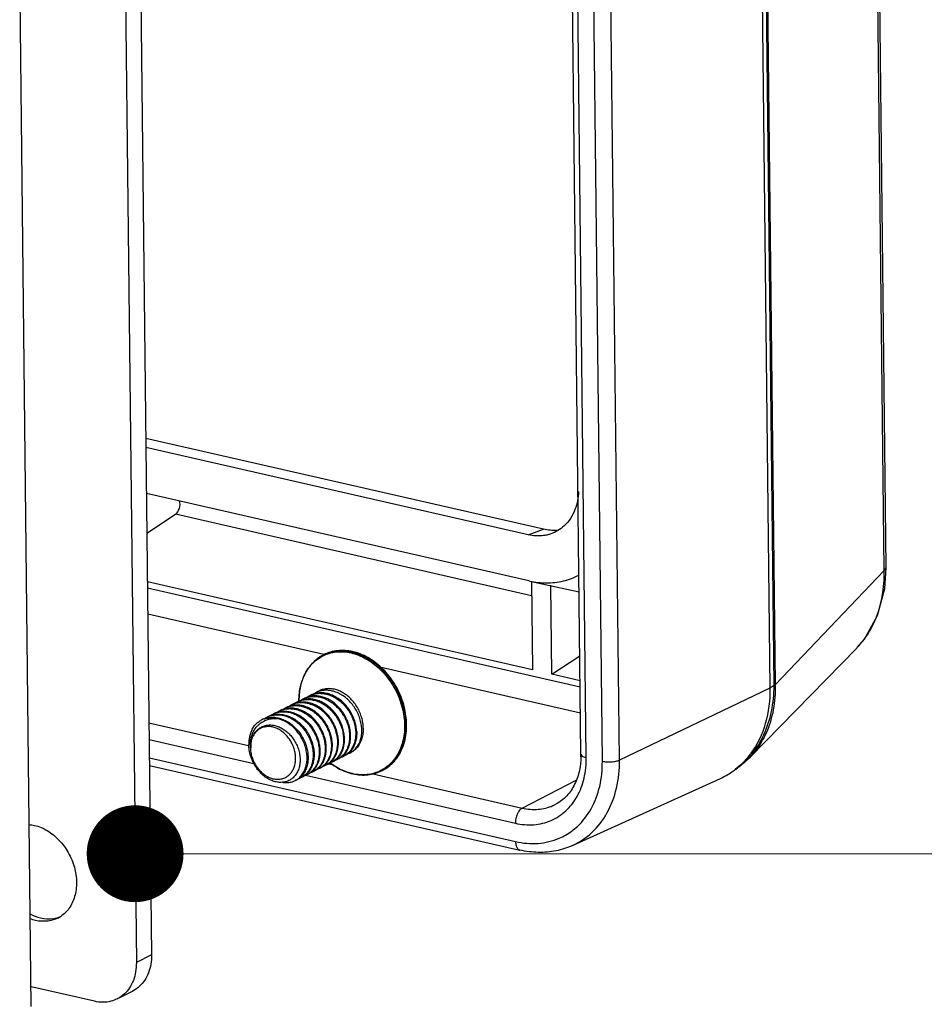
# Model space of a CAD drawing. Units: millimetres. Extents: x 4171 to 5428, y 1198 to 2071.
# Drawn here: x 5187 to 5215, y 1904 to 1934 of the extents above; entities that cross this region are included whole.
import ezdxf

# ---------------------------------------------------------------- set-up
doc = ezdxf.new("R2010")
doc.units = ezdxf.units.MM
doc.layers.add('from', color=7, linetype='Continuous', lineweight=13)
doc.styles.add('ROMAND', font='romand.shx', dxfattribs={"width": 0.75, "bigfont": 'gbcbig.shx'})
doc.dimstyles.new('YanXiu', dxfattribs={"dimtxt": 2.5, "dimasz": 2.2, "dimexe": 1, "dimexo": 0, "dimgap": 0.66, "dimtad": 0, "dimzin": 9, "dimdsep": 46, "dimtxsty": 'ROMAND', "dimblk": 'CLOSEDBLANK', "dimcen": 0, "dimclrd": 30, "dimclre": 30, "dimclrt": 7, "dimazin": 2, "dimtfac": 1, "dimtofl": 0, "dimtmove": 0, "dimatfit": 3, "dimldrblk": 'CLOSEDBLANK', "dimfxl": 0, "dimlwd": 5, "dimlwe": 5, "dimarcsym": 0})

# ---------------------------------------------------------------- blocks, each defined once
blk = doc.blocks.new('_ClosedBlank')
at = {"color": 0, "linetype": 'ByBlock', "lineweight": -2}
for p, q in [((-1, 0.167), (0, 0)), ((-1, 0.167), (-1, -0.167)), ((0, 0), (-1, -0.167))]:
    blk.add_line(p, q, dxfattribs=at)
blk = doc.blocks.new('A$C0DBB56B4')
at = {"color": 7, "linetype": 'Continuous'}
for p, q in [((515.886, 248.723), (514.455, 377.711)), ((515.779, 248.566), (514.348, 377.554)), ((509.584, 242.089), (508.104, 375.456)), ((509.658, 242.15), (508.179, 375.491)), ((507.866, 375.31), (509.346, 241.944)), ((498.703, 238.234), (497.223, 371.6)), ((499.003, 238.04), (497.523, 371.406)), ((499.907, 237.834), (498.427, 371.2)), ((500.871, 237.898), (499.391, 371.264)), ((472.546, 327.616), (473.668, 226.489)), ((496.598, 250.894), (474.201, 256.014)), ((495.733, 250.583), (474.207, 255.505)), ((495.762, 247.989), (474.236, 252.911)), ((474.26, 250.672), (475.874, 251.738)), ((495.927, 247.154), (475.874, 251.738)), ((495.733, 250.583), (496.598, 250.894)), ((515.779, 248.566), (509.658, 242.15)), ((515.779, 248.566), (515.886, 248.723)), ((515.811, 247.561), (515.886, 248.723)), ((495.973, 242.977), (474.291, 247.933)), ((495.762, 247.989), (495.825, 247.975)), ((495.825, 247.975), (498.601, 247.38)), ((495.918, 247.956), (495.973, 242.977)), ((498.661, 242.009), (474.295, 247.579)), ((497.059, 242.728), (497.003, 247.753)), ((484.232, 243.845), (474.311, 246.113)), ((508.213, 238.05), (514.23, 244.203)), ((514.23, 244.203), (514.255, 244.23)), ((484.228, 243.828), (484.194, 243.812)), ((497.059, 242.728), (498.641, 243.774)), ((498.677, 240.542), (487.462, 243.106)), ((498.657, 242.363), (497.059, 242.728)), ((484.026, 241.821), (483.883, 241.749)), ((483.966, 241.793), (484.026, 241.821)), ((509.346, 241.944), (500.871, 237.898)), ((509.584, 242.089), (509.346, 241.944)), ((483.883, 241.749), (483.821, 241.72)), ((474.379, 240.002), (479.989, 238.719)), ((474.389, 239.054), (480.285, 237.706)), ((480.091, 238.589), (480.08, 238.61)), ((480.119, 238.583), (480.08, 238.61)), ((480.091, 238.589), (480.119, 238.583)), ((474.401, 238.02), (495.022, 233.306)), ((507.397, 237.363), (508.224, 238.062)), ((508.213, 238.05), (508.223, 238.06)), ((474.405, 237.593), (495.265, 232.825)), ((484.476, 237.693), (484.719, 237.638)), ((507.398, 237.364), (507.404, 237.367)), ((483.189, 237.042), (495.01, 234.339)), ((486.982, 237.121), (495.399, 235.196)), ((487.513, 237.31), (487.48, 237.293)), ((498.227, 233.085), (506.555, 236.863)), ((495.399, 235.196), (498.427, 236.766)), ((474.524, 226.921), (473.668, 226.489)), ((471.317, 224.31), (467.738, 225.128)), ((472.592, 224.444), (473.447, 224.875))]:
    blk.add_line(p, q, dxfattribs=at)
at = {"color": 3, "linetype": 'Continuous'}
for p, q in [((467.75, 224.026), (466.561, 331.109)), ((473.409, 327.389), (474.524, 226.921))]:
    blk.add_line(p, q, dxfattribs=at)
at = {"color": 7, "linetype": 'Continuous'}
blk.add_lwpolyline([(514.257, 244.232), (514.668, 244.714), (515.406, 246.032), (515.811, 247.561)], dxfattribs=at)
for centre, radius, start, end in [((510.859, 247.502), 4.716, 316.0684, 317.9375), ((485.163, 241.889), 2.152, 115.7571, 116.7465), ((485.132, 241.852), 2.143, 114.6149, 115.6124), ((485.207, 241.884), 2.177, 106.3886, 116.7264), ((484.49, 240.755), 1.162, 118.0928, 121.4105), ((484.488, 240.758), 1.158, 116.7597, 118.0922), ((484.336, 240.551), 1.275, 103.857, 106.4858), ((508.583, 243.389), 1.64, 307.5982, 310.9505), ((483.36, 240.079), 1.257, 109.3957, 116.7278), ((483.642, 240.23), 1.25, 116.741, 124.0973), ((483.645, 240.225), 1.255, 113.8306, 116.7437), ((483.702, 240.253), 1.256, 109.5466, 116.7303), ((483.985, 240.402), 1.25, 116.7413, 124.2591), ((483.987, 240.398), 1.255, 113.8327, 116.7437), ((484.044, 240.425), 1.257, 109.2482, 116.7315), ((484.33, 240.57), 1.256, 116.7648, 123.9509), ((484.324, 240.581), 1.243, 113.8242, 116.7516), ((484.33, 240.567), 1.258, 110.7227, 113.8261), ((484.334, 240.557), 1.269, 106.4842, 110.722), ((482.274, 239.537), 1.253, 113.824, 116.7382), ((482.333, 239.562), 1.257, 109.3961, 116.7275), ((482.616, 239.712), 1.25, 116.741, 124.0976), ((482.618, 239.708), 1.255, 113.8306, 116.7437), ((482.675, 239.735), 1.256, 109.5542, 116.7306), ((482.958, 239.884), 1.25, 116.7413, 124.2673), ((482.96, 239.88), 1.255, 113.8329, 116.7437), ((483.018, 239.907), 1.257, 109.4933, 116.7324), ((483.3, 240.057), 1.25, 116.7411, 124.2019), ((483.302, 240.053), 1.255, 113.8287, 116.7437), ((481.235, 239.122), 1.156, 115.2955, 116.7407), ((481.303, 239.053), 1.248, 109.6897, 116.7581), ((481.238, 239.116), 1.162, 109.3568, 115.2925), ((481.238, 239.114), 1.164, 107.1343, 109.3584), ((481.589, 239.194), 1.25, 116.7416, 124.4325), ((481.591, 239.19), 1.255, 113.8307, 116.7437), ((481.648, 239.218), 1.256, 109.5614, 116.7308), ((481.931, 239.367), 1.25, 116.7413, 124.2752), ((481.933, 239.363), 1.255, 113.8343, 116.7437), ((481.992, 239.389), 1.258, 108.8204, 116.7324), ((482.272, 239.541), 1.248, 116.7415, 123.5235), ((481.984, 238.699), 1.906, 174.6871, 182.684), ((484.526, 238.903), 1.068, 287.3142, 296.7428), ((484.527, 238.9), 1.064, 296.741, 300.1777), ((484.53, 238.896), 1.059, 300.179, 301.4837), ((484.585, 238.927), 1.062, 296.7451, 304.7362), ((484.868, 239.075), 1.067, 287.4032, 296.7431), ((484.87, 239.072), 1.064, 296.741, 300.18), ((484.872, 239.068), 1.059, 300.1814, 301.4837), ((484.928, 239.099), 1.062, 296.7446, 305.1785), ((485.212, 239.243), 1.063, 287.7965, 296.7605), ((494.162, 238.183), 4.541, 358.5711, 0.6413), ((504.477, 241.061), 4.708, 321.5057, 323.7906), ((504.687, 241.18), 4.687, 318.6649, 320.6941), ((483.217, 238.236), 1.061, 296.7412, 304.6571), ((483.499, 238.385), 1.068, 287.317, 296.7429), ((483.501, 238.382), 1.064, 296.741, 300.1778), ((483.559, 238.409), 1.062, 296.745, 304.731), ((483.503, 238.378), 1.059, 300.1791, 301.4837), ((483.841, 238.558), 1.067, 287.3974, 296.743), ((483.843, 238.555), 1.064, 296.741, 300.1786), ((483.845, 238.551), 1.059, 300.18, 301.4837), ((483.901, 238.582), 1.062, 296.7373, 304.7841), ((484.183, 238.732), 1.069, 287.4902, 296.7365), ((484.186, 238.726), 1.062, 296.7373, 300.1789), ((484.189, 238.721), 1.057, 300.1811, 300.7468), ((484.243, 238.754), 1.061, 296.7408, 304.6545), ((504.785, 240.733), 4.257, 304.6664, 307.7326), ((482.19, 237.719), 1.062, 296.7344, 304.9868), ((482.472, 237.868), 1.067, 287.68, 296.7436), ((482.474, 237.865), 1.064, 296.741, 300.1779), ((482.476, 237.861), 1.059, 300.1793, 301.4837), ((482.532, 237.892), 1.062, 296.7449, 304.7257), ((482.815, 238.04), 1.067, 287.3917, 296.743), ((482.816, 238.037), 1.064, 296.741, 300.18), ((482.819, 238.033), 1.059, 300.1813, 301.4837), ((482.874, 238.064), 1.061, 296.7441, 304.6633), ((483.157, 238.213), 1.068, 287.3245, 296.7429), ((483.158, 238.21), 1.064, 296.7411, 300.1758), ((483.161, 238.206), 1.059, 300.1772, 301.4837), ((486.464, 239.209), 2.139, 297.877, 298.8738), ((486.513, 239.211), 2.148, 296.7468, 297.7373), ((504.855, 240.631), 4.133, 294.2773, 304.6716), ((482.133, 237.69), 1.061, 296.734, 300.182), ((482.136, 237.685), 1.055, 300.1845, 300.6157), ((468.746, 230.708), 1.752, 278.2195, 292.209), ((468.498, 230.481), 1.661, 296.6808, 301.266), ((468.502, 230.473), 1.651, 301.2796, 303.2716)]:
    blk.add_arc(centre, radius, start, end, dxfattribs=at)
blk.add_ellipse((475.837, 252.189), major_axis=(0.116, 0.486), ratio=0.55213, start_param=-2.609808, end_param=-0.767668, dxfattribs=at)
for points, start_tangent, end_tangent in [([(498.568, 253.02), (498.366, 252.006), (497.755, 251.082), (497.007, 250.635)], (-0.041124, -0.999154), (-0.9452, -0.326493)), ([(497.348, 250.832), (496.598, 250.894)], (-0.997596, -0.0693), (-0.974851, 0.222859)), ([(496.603, 250.539), (495.733, 250.583)], (-0.99107, -0.133339), (-0.974851, 0.222859)), ([(497.007, 250.635), (496.831, 250.582), (496.603, 250.539)], (-0.9452, -0.326493), (-0.99107, -0.133339)), ([(514.36, 244.342), (514.891, 245.049), (515.35, 245.971), (515.672, 247.135), (515.779, 248.566)], (0.669955, 0.742402), (-0.022316, 0.999751)), ([(495.825, 247.975), (496.751, 247.874), (497.713, 247.984), (498.592, 248.319)], (0.977801, -0.209534), (0.882206, 0.470864)), ([(488.886, 239.904), (488.85, 240.398), (488.754, 240.896), (488.599, 241.388), (488.389, 241.863), (488.128, 242.311), (487.822, 242.725), (487.476, 243.094), (487.097, 243.413), (486.694, 243.674), (486.274, 243.872), (485.846, 244.003), (485.419, 244.064), (485.001, 244.055), (484.602, 243.976), (484.228, 243.828)], (-0.011097, 0.999938), (-0.89299, -0.450077)), ([(484.228, 243.828), (484.557, 243.955), (484.956, 244.034), (485.373, 244.043), (485.799, 243.98), (486.226, 243.848), (486.645, 243.648), (487.048, 243.386), (487.426, 243.066), (487.772, 242.694), (488.078, 242.279), (488.339, 241.829), (488.548, 241.353), (488.703, 240.86), (488.799, 240.362), (488.835, 239.867)], (0.900643, 0.43456), (0.011097, -0.999938)), ([(484.239, 243.8), (484.527, 243.907), (484.923, 243.986), (485.336, 243.994), (485.759, 243.932), (486.183, 243.801), (486.599, 243.603), (486.998, 243.343), (487.373, 243.025), (487.716, 242.657), (488.02, 242.245), (488.278, 241.798), (488.486, 241.326), (488.64, 240.838), (488.735, 240.343), (488.771, 239.852)], (0.909126, 0.416521), (0.011097, -0.999938)), ([(484.593, 243.973), (484.99, 244.051), (485.406, 244.06), (485.833, 243.997), (486.26, 243.865), (486.679, 243.665), (487.081, 243.403), (487.459, 243.082), (487.805, 242.711), (488.111, 242.296), (488.372, 241.846), (488.582, 241.37), (488.736, 240.877), (488.832, 240.379), (488.868, 239.884)], (0.959306, 0.282367), (0.011097, -0.999938)), ([(484.194, 243.812), (483.85, 243.596), (483.546, 243.318), (483.289, 242.983), (483.084, 242.596), (482.935, 242.167), (482.848, 241.704), (482.822, 241.218)], (-0.89299, -0.450077), (0.011097, -0.999938)), ([(482.823, 241.217), (482.848, 241.689), (482.933, 242.142), (483.076, 242.563), (483.275, 242.942), (483.525, 243.272), (483.821, 243.547), (484.158, 243.76), (484.205, 243.784)], (-0.009598, 0.999954), (0.901737, 0.432285)), ([(486.445, 239.685), (486.421, 239.984), (486.357, 240.284), (486.253, 240.578), (486.112, 240.859), (485.939, 241.119), (485.737, 241.351), (485.512, 241.549), (485.27, 241.709), (485.017, 241.825), (484.759, 241.896), (484.504, 241.919), (484.257, 241.894), (484.026, 241.821)], (-0.011097, 0.999938), (-0.91706, -0.39875)), ([(485.691, 238.295), (485.822, 238.373), (486.006, 238.535), (486.156, 238.739), (486.267, 238.98), (486.337, 239.25), (486.362, 239.542), (486.341, 239.847), (486.276, 240.156), (486.168, 240.461), (486.019, 240.753), (485.834, 241.023), (485.617, 241.264), (485.374, 241.469), (485.112, 241.631), (484.838, 241.747), (484.56, 241.813), (484.284, 241.826), (484.03, 241.789)], (0.892922, 0.450212), (-0.970894, -0.239509)), ([(508.222, 238.06), (508.483, 238.352), (509.15, 239.438), (509.55, 240.729), (509.659, 242.15)], (0.69719, 0.716886), (-0.029767, 0.999557)), ([(509.346, 241.944), (509.084, 239.949), (508.276, 238.279)], (0.011097, -0.999938), (-0.590752, -0.806853)), ([(508.314, 238.211), (509.001, 239.319), (509.43, 240.639), (509.584, 242.089)], (0.633492, 0.773749), (0.00701, 0.999975)), ([(482.795, 241.201), (482.875, 241.233), (483.115, 241.294), (483.367, 241.31), (483.626, 241.279), (483.885, 241.204), (484.139, 241.085), (484.381, 240.926), (484.605, 240.731), (484.807, 240.505), (484.981, 240.254), (485.124, 239.983), (485.231, 239.7), (485.302, 239.411), (485.333, 239.125)], (0.914756, 0.404006), (0.041426, -0.999142)), ([(485.39, 239.153), (485.356, 239.455), (485.279, 239.759), (485.161, 240.054), (485.006, 240.334), (484.815, 240.594), (484.592, 240.827), (484.346, 241.021), (484.087, 241.17), (483.815, 241.275), (483.538, 241.331), (483.267, 241.334), (483.011, 241.287), (482.943, 241.265)], (-0.041426, 0.999142), (-0.943199, -0.332227)), ([(483.137, 241.373), (483.217, 241.405), (483.457, 241.467), (483.709, 241.482), (483.968, 241.452), (484.227, 241.376), (484.481, 241.258), (484.723, 241.099), (484.947, 240.904), (485.149, 240.678), (485.323, 240.426), (485.466, 240.156), (485.574, 239.872), (485.644, 239.584), (485.675, 239.297)], (0.914743, 0.404036), (0.041426, -0.999142)), ([(485.732, 239.326), (485.699, 239.625), (485.622, 239.928), (485.504, 240.226), (485.349, 240.506), (485.159, 240.765), (484.941, 240.993), (484.7, 241.186), (484.441, 241.337), (484.17, 241.444), (483.894, 241.501), (483.625, 241.508), (483.368, 241.464), (483.282, 241.437)], (-0.041426, 0.999142), (-0.942312, -0.334735)), ([(483.48, 241.546), (483.56, 241.578), (483.799, 241.639), (484.051, 241.655), (484.31, 241.624), (484.57, 241.549), (484.823, 241.43), (485.065, 241.271), (485.29, 241.076), (485.491, 240.85), (485.666, 240.599), (485.808, 240.328), (485.916, 240.045), (485.986, 239.756), (486.018, 239.47)], (0.914728, 0.40407), (0.041426, -0.999142)), ([(486.075, 239.498), (486.04, 239.801), (485.962, 240.108), (485.842, 240.408), (485.685, 240.688), (485.495, 240.945), (485.274, 241.174), (485.029, 241.367), (484.77, 241.516), (484.502, 241.619), (484.23, 241.675), (483.962, 241.68), (483.706, 241.635), (483.63, 241.611)], (-0.041426, 0.999142), (-0.944043, -0.329823)), ([(481.768, 240.683), (481.909, 240.736), (482.162, 240.786), (482.426, 240.787), (482.695, 240.739), (482.963, 240.643), (483.221, 240.502), (483.465, 240.319), (483.686, 240.1), (483.881, 239.851)], (0.91478, 0.403952), (0.563747, -0.825948)), ([(484.363, 238.636), (484.329, 238.937), (484.252, 239.241), (484.135, 239.536), (483.98, 239.816), (483.789, 240.076), (483.566, 240.308), (483.321, 240.503), (483.061, 240.652), (482.789, 240.757), (482.511, 240.813), (482.24, 240.817), (481.984, 240.77), (481.916, 240.748)], (-0.041426, 0.999142), (-0.943197, -0.332233)), ([(482.111, 240.856), (482.191, 240.888), (482.43, 240.949), (482.682, 240.965), (482.941, 240.934), (483.201, 240.859), (483.454, 240.74), (483.696, 240.581), (483.921, 240.386), (484.122, 240.16), (484.297, 239.909), (484.439, 239.638), (484.547, 239.355), (484.617, 239.066), (484.649, 238.78)], (0.914742, 0.404038), (0.041426, -0.999142)), ([(484.706, 238.808), (484.672, 239.108), (484.595, 239.411), (484.477, 239.709), (484.322, 239.989), (484.132, 240.248), (483.914, 240.476), (483.673, 240.668), (483.414, 240.82), (483.143, 240.926), (482.868, 240.984), (482.599, 240.99), (482.342, 240.947), (482.255, 240.919)], (-0.041426, 0.999142), (-0.942267, -0.334862)), ([(482.453, 241.028), (482.533, 241.06), (482.772, 241.122), (483.025, 241.137), (483.284, 241.107), (483.543, 241.031), (483.797, 240.913), (484.038, 240.754), (484.263, 240.559), (484.465, 240.333), (484.639, 240.081), (484.781, 239.811), (484.889, 239.527), (484.959, 239.239), (484.991, 238.952)], (0.914726, 0.404074), (0.041426, -0.999142)), ([(485.048, 238.981), (485.014, 239.283), (484.935, 239.59), (484.815, 239.89), (484.658, 240.17), (484.468, 240.427), (484.247, 240.657), (484.002, 240.85), (483.743, 240.999), (483.474, 241.102), (483.203, 241.157), (482.934, 241.162), (482.678, 241.117), (482.598, 241.092)], (-0.041426, 0.999142), (-0.942626, -0.33385)), ([(480.195, 239.646), (480.328, 239.841), (480.488, 240.004), (480.674, 240.132), (480.715, 240.154)], (0.487405, 0.873176), (0.893049, 0.449959)), ([(480.519, 239.851), (480.636, 239.955), (480.84, 240.089), (481.067, 240.183), (481.313, 240.236), (481.572, 240.244)], (0.704631, 0.709574), (0.998677, -0.051414)), ([(480.882, 240.228), (481.032, 240.271), (481.3, 240.304), (481.578, 240.283), (481.582, 240.282)], (0.94141, 0.337264), (0.985359, -0.170492)), ([(480.895, 240.227), (481.101, 240.271), (481.334, 240.278), (481.572, 240.244)], (0.955611, 0.294632), (0.974851, -0.222859)), ([(481.084, 240.338), (481.164, 240.37), (481.404, 240.432), (481.656, 240.447), (481.915, 240.417), (482.174, 240.341), (482.428, 240.223), (482.669, 240.064), (482.894, 239.869), (483.096, 239.643), (483.27, 239.391), (483.412, 239.121), (483.52, 238.837), (483.59, 238.549), (483.622, 238.262)], (0.914742, 0.404039), (0.041426, -0.999142)), ([(481.228, 240.402), (481.316, 240.429), (481.573, 240.473), (481.841, 240.466), (482.116, 240.409), (482.387, 240.302), (482.646, 240.151), (482.887, 239.959), (483.105, 239.731), (483.294, 239.472), (483.45, 239.192), (483.568, 238.894), (483.645, 238.59), (483.679, 238.291)], (0.942224, 0.334982), (0.041426, -0.999142)), ([(481.426, 240.511), (481.506, 240.543), (481.746, 240.604), (481.998, 240.62), (482.257, 240.589), (482.516, 240.514), (482.77, 240.395), (483.012, 240.236), (483.236, 240.041), (483.438, 239.815), (483.612, 239.564), (483.755, 239.293), (483.862, 239.01), (483.933, 238.721), (483.964, 238.435)], (0.914716, 0.404097), (0.041426, -0.999142)), ([(482.673, 236.777), (482.868, 236.924), (483.03, 237.114), (483.154, 237.344), (483.238, 237.605), (483.278, 237.89), (483.273, 238.191), (483.223, 238.5), (483.129, 238.808), (482.993, 239.105), (482.819, 239.383), (482.612, 239.635), (482.377, 239.852), (482.121, 240.03), (481.85, 240.162), (481.572, 240.244)], (0.860602, 0.509278), (-0.979722, 0.200364)), ([(481.582, 240.282), (481.858, 240.209), (482.132, 240.084), (482.393, 239.913), (482.634, 239.7), (482.847, 239.452), (483.027, 239.175), (483.169, 238.878), (483.27, 238.57), (483.326, 238.258), (483.337, 237.954), (483.302, 237.664), (483.222, 237.398), (483.101, 237.164), (482.941, 236.968), (482.799, 236.849)], (0.985359, -0.170492), (-0.819412, -0.573204)), ([(481.586, 240.579), (481.626, 240.593), (481.877, 240.642), (482.141, 240.643), (482.41, 240.595), (482.675, 240.5), (482.932, 240.361), (483.177, 240.178), (483.401, 239.957), (483.595, 239.707)], (0.946498, 0.322709), (0.563747, -0.825948)), ([(480.195, 239.646), (480.107, 239.445), (480.044, 239.229), (480.008, 239.001), (479.999, 238.764)], (-0.468865, -0.88327), (0.019217, -0.999815)), ([(480.086, 238.876), (480.127, 239.124), (480.204, 239.369), (480.316, 239.591), (480.46, 239.788), (480.519, 239.851)], (0.092638, 0.9957), (0.704631, 0.709574)), ([(482.632, 238.123), (482.591, 238.388), (482.511, 238.65), (482.394, 238.901), (482.244, 239.133), (482.067, 239.338), (481.866, 239.51), (481.65, 239.643), (481.425, 239.733), (481.198, 239.778), (480.976, 239.775), (480.766, 239.725), (480.576, 239.629), (480.41, 239.491), (480.309, 239.366)], (-0.078956, 0.996878), (-0.568562, -0.822641)), ([(480.318, 239.408), (480.407, 239.523), (480.575, 239.676), (480.77, 239.788), (480.988, 239.854), (481.22, 239.872), (481.462, 239.842), (481.704, 239.764), (481.941, 239.641), (482.163, 239.475), (482.366, 239.271), (482.542, 239.037), (482.687, 238.778), (482.795, 238.504), (482.863, 238.221), (482.889, 237.939), (482.872, 237.666), (482.812, 237.411)], (0.559305, 0.828962), (-0.313823, -0.949482)), ([(484.021, 238.464), (483.995, 238.717), (483.938, 238.976), (483.85, 239.231), (483.735, 239.477), (483.595, 239.707)], (-0.041426, 0.999142), (-0.563747, 0.825948)), ([(483.881, 239.851), (484.022, 239.618), (484.137, 239.372), (484.224, 239.119), (484.28, 238.862), (484.306, 238.607)], (0.563747, -0.825948), (0.041426, -0.999142)), ([(486.445, 239.685), (486.429, 239.403), (486.373, 239.137), (486.28, 238.894), (486.152, 238.679), (485.991, 238.498), (485.802, 238.355), (485.722, 238.31)], (0.011097, -0.999938), (-0.89303, -0.449998)), ([(488.771, 239.852), (488.746, 239.375), (488.661, 238.921), (488.518, 238.501), (488.319, 238.121), (488.069, 237.791), (487.773, 237.517), (487.497, 237.336)], (0.011097, -0.999938), (-0.875688, -0.482878)), ([(487.513, 237.31), (487.858, 237.525), (488.162, 237.803), (488.419, 238.139), (488.624, 238.525), (488.773, 238.954), (488.86, 239.417), (488.886, 239.904)], (0.89299, 0.450077), (-0.011097, 0.999938)), ([(488.868, 239.884), (488.843, 239.403), (488.758, 238.946), (488.613, 238.522), (488.413, 238.139), (488.161, 237.806), (487.863, 237.529), (487.523, 237.315), (487.513, 237.31)], (0.011097, -0.999938), (-0.893004, -0.450048)), ([(488.835, 239.867), (488.81, 239.386), (488.724, 238.929), (488.58, 238.505), (488.38, 238.122), (488.128, 237.789), (487.829, 237.513), (487.513, 237.31)], (0.011097, -0.999938), (-0.885093, -0.465414)), ([(480.113, 238.872), (480.173, 239.114), (480.272, 239.334), (480.318, 239.408)], (0.155805, 0.987788), (0.559305, 0.828962)), ([(480.309, 239.366), (480.276, 239.315), (480.176, 239.106), (480.113, 238.872)], (-0.568562, -0.822641), (-0.170259, -0.985399)), ([(485.333, 239.125), (485.325, 238.844), (485.277, 238.58), (485.19, 238.339), (485.068, 238.128), (484.913, 237.951), (484.729, 237.813)], (0.041426, -0.999142), (-0.859434, -0.511247)), ([(484.847, 237.881), (484.936, 237.949), (485.104, 238.128), (485.235, 238.342), (485.328, 238.589), (485.381, 238.863), (485.39, 239.153)], (0.822943, 0.568125), (-0.041426, 0.999142)), ([(485.675, 239.297), (485.667, 239.02), (485.62, 238.758), (485.536, 238.519), (485.416, 238.308), (485.263, 238.131), (485.083, 237.992)], (0.041426, -0.999142), (-0.852786, -0.522261)), ([(485.19, 238.054), (485.272, 238.116), (485.44, 238.293), (485.573, 238.507), (485.669, 238.757), (485.723, 239.034), (485.732, 239.326)], (0.822145, 0.569277), (-0.041426, 0.999142)), ([(486.018, 239.47), (486.01, 239.192), (485.963, 238.93), (485.878, 238.691), (485.758, 238.48), (485.606, 238.304), (485.425, 238.165)], (0.041426, -0.999142), (-0.852786, -0.522261)), ([(486.075, 239.498), (486.065, 239.209), (486.013, 238.934), (485.919, 238.685), (485.786, 238.47), (485.62, 238.294), (485.539, 238.231)], (0.041426, -0.999142), (-0.817745, -0.575581)), ([(481.897, 236.643), (481.735, 236.639), (481.486, 236.676), (481.235, 236.764), (480.99, 236.9), (480.759, 237.082), (480.548, 237.303), (480.364, 237.558), (480.213, 237.84), (480.1, 238.14), (480.027, 238.451), (479.999, 238.764)], (-0.99552, -0.094554), (-0.019217, 0.999815)), ([(480.091, 238.589), (480.115, 238.325), (480.178, 238.06), (480.279, 237.803), (480.414, 237.562), (480.58, 237.344), (480.771, 237.157), (480.981, 237.006), (481.204, 236.897), (481.357, 236.848)], (0.011097, -0.999938), (0.970173, -0.242412)), ([(480.113, 238.872), (480.11, 238.728), (480.119, 238.583)], (-0.071878, -0.997413), (0.10361, -0.994618)), ([(483.478, 237.191), (483.566, 237.259), (483.733, 237.435), (483.865, 237.65), (483.96, 237.899), (484.012, 238.174), (484.021, 238.464)], (0.822843, 0.568268), (-0.041426, 0.999142)), ([(484.306, 238.607), (484.298, 238.33), (484.251, 238.068), (484.167, 237.829), (484.047, 237.618), (483.894, 237.441), (483.714, 237.302)], (0.041426, -0.999142), (-0.852786, -0.522261)), ([(483.82, 237.363), (483.909, 237.432), (484.077, 237.61), (484.208, 237.825), (484.302, 238.071), (484.354, 238.345), (484.363, 238.636)], (0.822918, 0.568161), (-0.041426, 0.999142)), ([(484.649, 238.78), (484.641, 238.502), (484.594, 238.24), (484.509, 238.001), (484.389, 237.79), (484.237, 237.614), (484.056, 237.475)], (0.041426, -0.999142), (-0.852786, -0.522261)), ([(484.164, 237.536), (484.246, 237.599), (484.414, 237.775), (484.547, 237.989), (484.643, 238.239), (484.696, 238.516), (484.706, 238.808)], (0.822196, 0.569204), (-0.041426, 0.999142)), ([(484.991, 238.952), (484.983, 238.675), (484.936, 238.413), (484.851, 238.174), (484.731, 237.963), (484.579, 237.786), (484.399, 237.647)], (0.041426, -0.999142), (-0.852786, -0.522261)), ([(484.507, 237.71), (484.628, 237.807), (484.782, 237.983), (484.905, 238.195), (484.992, 238.437), (485.04, 238.702), (485.048, 238.981)], (0.82148, 0.570237), (-0.041426, 0.999142)), ([(481.357, 236.848), (481.431, 236.832), (481.656, 236.814), (481.872, 236.843), (482.072, 236.919), (482.249, 237.038), (482.398, 237.198), (482.514, 237.393), (482.593, 237.617), (482.633, 237.863), (482.632, 238.123)], (0.970173, -0.242412), (-0.078956, 0.996878)), ([(483.622, 238.262), (483.614, 237.985), (483.567, 237.723), (483.482, 237.484), (483.362, 237.273), (483.21, 237.096), (483.03, 236.957)], (0.041426, -0.999142), (-0.852786, -0.522261)), ([(483.679, 238.291), (483.669, 237.999), (483.616, 237.722), (483.52, 237.472), (483.387, 237.258), (483.219, 237.082), (483.137, 237.019)], (0.041426, -0.999142), (-0.822247, -0.569131)), ([(483.964, 238.435), (483.956, 238.157), (483.909, 237.895), (483.825, 237.656), (483.704, 237.445), (483.552, 237.269), (483.372, 237.13)], (0.041426, -0.999142), (-0.852786, -0.522261)), ([(497.855, 235.04), (498.488, 235.853), (498.88, 236.881), (499.003, 238.04)], (0.733774, 0.679393), (-0.011097, 0.999938)), ([(498.227, 233.085), (499.303, 233.802), (500.166, 234.909), (500.701, 236.306), (500.871, 237.898)], (0.910467, 0.413582), (-0.011097, 0.999938)), ([(498.702, 238.07), (498.618, 237.33)], (-0.025034, -0.999687), (-0.204562, -0.978854)), ([(498.707, 238.234), (498.714, 238.191), (498.815, 238.105), (499.003, 238.04)], (-0.004695, -0.999989), (0.974851, -0.222859)), ([(499.907, 237.834), (500.153, 237.799), (500.422, 237.799), (500.673, 237.834), (500.871, 237.898)], (0.974851, -0.222859), (0.902439, 0.430818)), ([(508.162, 238.13), (507.39, 237.366)], (-0.622453, -0.782657), (-0.790945, -0.611887)), ([(507.404, 237.367), (508.206, 238.084)], (0.823531, 0.567272), (0.660493, 0.750832)), ([(482.812, 237.411), (482.712, 237.183), (482.573, 236.987), (482.401, 236.83), (482.2, 236.717), (481.976, 236.653), (481.897, 236.643)], (-0.313823, -0.949482), (-0.99552, -0.094554)), ([(484.572, 237.737), (484.611, 237.708), (485.014, 237.447), (485.434, 237.249), (485.862, 237.118), (486.289, 237.057), (486.707, 237.066), (487.106, 237.145), (487.48, 237.293)], (0.795921, -0.605401), (0.89299, 0.450077)), ([(487.464, 237.318), (487.436, 237.304), (487.067, 237.156), (486.671, 237.077), (486.257, 237.069), (485.835, 237.131), (485.411, 237.263), (484.995, 237.46), (484.596, 237.721), (484.573, 237.738)], (-0.883955, -0.467571), (-0.796879, 0.604139)), ([(497.838, 233.675), (498.502, 234.163), (499.277, 235.158), (499.757, 236.415), (499.907, 237.834)], (0.867381, 0.497644), (-0.011097, 0.999938)), ([(498.618, 237.33), (498.347, 236.531), (497.9, 235.875), (497.286, 235.407)], (-0.204562, -0.978854), (-0.886758, -0.462234)), ([(481.896, 236.644), (481.957, 236.635), (482.211, 236.63), (482.452, 236.678), (482.61, 236.742)], (0.986079, -0.166275), (0.893086, 0.449885)), ([(495.399, 235.196), (495.247, 235.068), (495.121, 234.861), (495.037, 234.605), (495.01, 234.339)], (-0.887775, -0.460278), (0.011097, -0.999938)), ([(495.399, 235.196), (496.295, 235.126), (497.128, 235.331), (497.286, 235.407)], (0.974851, -0.222859), (0.886327, 0.463059)), ([(495.01, 234.339), (496.049, 234.257), (497.023, 234.496), (497.855, 235.04)], (0.974851, -0.222859), (0.733774, 0.679393)), ([(467.639, 234.264), (467.93, 234.218), (468.655, 233.922), (469.312, 233.393), (469.836, 232.682), (470.177, 231.86), (470.3, 231.007)], (0.996358, -0.085273), (0.011097, -0.999938)), ([(495.022, 233.306), (496.293, 233.205), (497.485, 233.497), (497.838, 233.675)], (0.974851, -0.222859), (0.867381, 0.497644)), ([(495.022, 233.306), (495.054, 233.073), (495.14, 232.904), (495.265, 232.825)], (0.011097, -0.999938), (0.974252, -0.225462)), ([(498.227, 233.085), (497.299, 232.785), (496.302, 232.696), (495.265, 232.825)], (-0.910684, -0.413103), (-0.974851, 0.222859)), ([(470.3, 231.007), (470.195, 230.206), (469.871, 229.535), (469.408, 229.092)], (0.011097, -0.999938), (-0.836106, -0.548568)), ([(467.683, 229.23), (468.275, 229.009), (468.997, 228.974)], (0.8853, -0.465021), (0.989703, 0.143136)), ([(469.243, 228.997), (468.711, 228.831), (467.989, 228.865), (467.684, 228.957)], (-0.893441, -0.44918), (-0.935269, 0.353938)), ([(473.668, 226.489), (473.628, 225.968), (473.499, 225.488)], (0.011097, -0.999938), (-0.357608, -0.933872)), ([(473.499, 225.488), (473.284, 225.068), (472.992, 224.723), (472.635, 224.467), (472.592, 224.444)], (-0.357608, -0.933872), (-0.893064, -0.449929)), ([(472.592, 224.444), (472.226, 224.309), (471.781, 224.256), (471.317, 224.31)], (-0.893064, -0.449929), (-0.974851, 0.222859))]:
    blk.add_spline(points, degree=3, dxfattribs=dict(at, start_tangent=start_tangent, end_tangent=end_tangent))
at = {"color": 3, "linetype": 'Continuous', "start_tangent": (0.011097, -0.999938), "end_tangent": (-0.893064, -0.449929)}
blk.add_spline([(474.524, 226.921), (474.484, 226.4), (474.354, 225.92), (474.139, 225.499), (473.848, 225.154), (473.491, 224.898), (473.448, 224.876)], degree=3, dxfattribs=at)

msp = doc.modelspace()

# ---------------------------------------------------------------- block references
at = {"xscale": 0.55, "yscale": 0.55, "zscale": 0.55}
msp.add_blockref('A$C0DBB56B4', (4929.947, 1780.372), dxfattribs=at)

# ---------------------------------------------------------------- leaders
at = {"layer": 'from', "color": 4}
msp.add_leader([(5190.427, 1908.314), (5241.11, 1908.314)], dimstyle='YanXiu', override={"dimasz": 3, "dimldrblk": 'Dot'}, dxfattribs=at)

doc.saveas('drawing.dxf')
